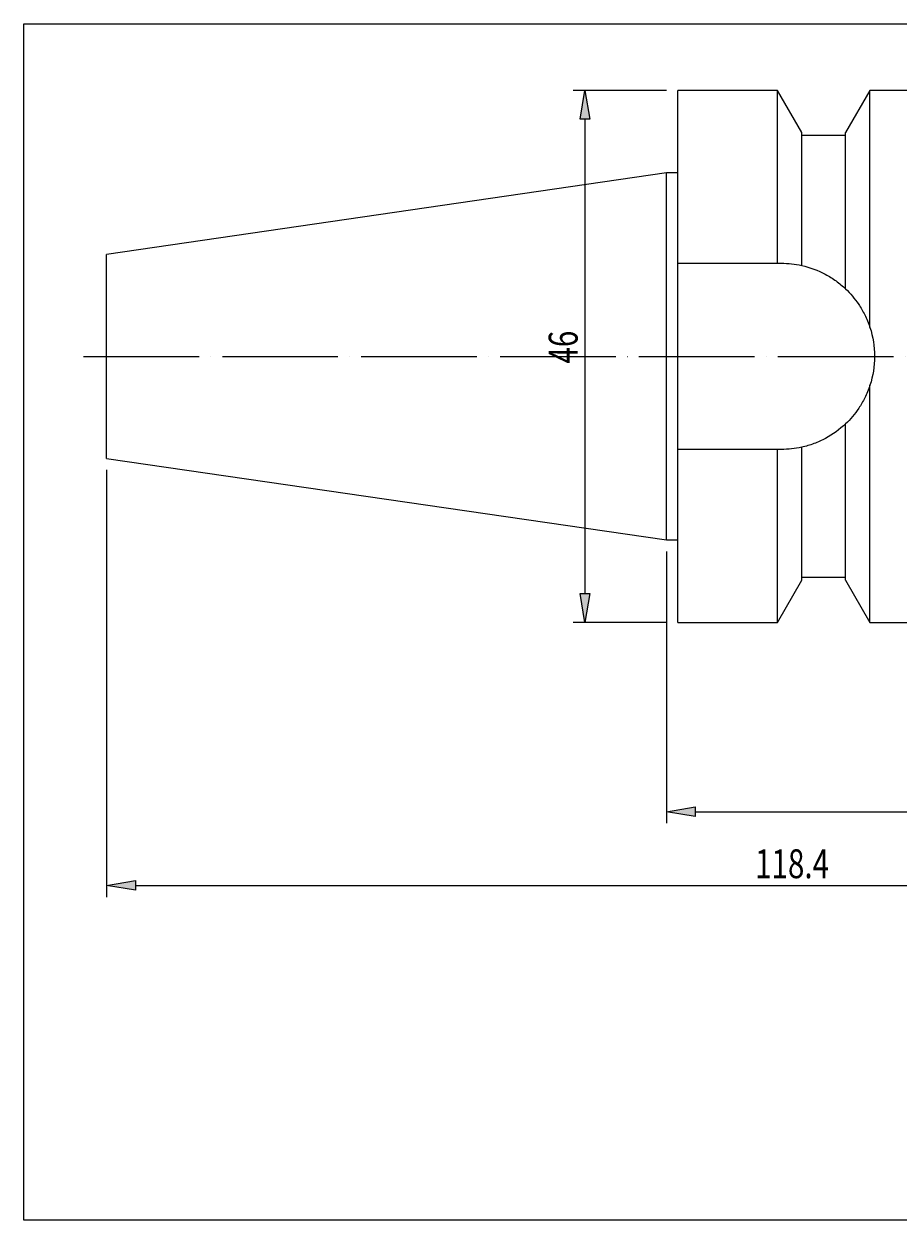
# Model space of a CAD drawing. Extents: x -69 to 1966, y -265 to 1128.
# Drawn here: x -69 to 949, y -265 to 1128 of the extents above; entities that cross this region are included whole.
import ezdxf

# ---------------------------------------------------------------- set-up
doc = ezdxf.new("R2010")
doc.units = 0
doc.header["$MEASUREMENT"] = 0
doc.linetypes.add('AI-Linetype-0', pattern=[161.617368, 134.672806, -13.467281, 0.01, -13.467281])
for name, color, linetype, lineweight in [('圖層2', 7, 'Continuous', 0), ('圖層4', 7, 'Continuous', 0), ('圖層5', 7, 'Continuous', 0)]:
    doc.layers.add(name, color=color, linetype=linetype, lineweight=lineweight)

# ---------------------------------------------------------------- blocks, each defined once
blk = doc.blocks.new('Block_0')
at = {"layer": '圖層4', "true_color": 0x00ffff, "transparency": 33554687}
h = blk.add_hatch(color=4, dxfattribs=at)
h.dxf.hatch_style = 2
h.paths.add_polyline_path([(60.6, 130.3), (60.6, 119.1), (26.9, 124.7)])
h = blk.add_hatch(color=4, dxfattribs=at)
h.dxf.hatch_style = 2
h.paths.add_polyline_path([(1587.8, 119.1), (1587.8, 130.3), (1621.5, 124.7)])
at = {"layer": '圖層4', "color": 4, "lineweight": 25, "true_color": 0x00ffff}
for p, q in [((26.9, 608.6), (26.9, 111.2)), ((1621.5, 404.1), (1621.5, 111.2)), ((60.6, 124.7), (1587.8, 124.7))]:
    blk.add_line(p, q, dxfattribs=at)
at = {"layer": '圖層4'}
for points in [[(60.6, 130.3), (60.6, 119.1), (26.9, 124.7), (26.9, 124.7)], [(1587.8, 119.1), (1587.8, 130.3), (1621.5, 124.7), (1621.5, 124.7)]]:
    blk.add_lwpolyline(points, close=True, dxfattribs=at)
at = {"layer": '圖層4', "insert": (782.1, 133.1), "char_height": 0.2, "attachment_point": 7}
blk.add_mtext('\\C3;\\c65280;\\FMyriad Pro|b0|i0|c1;\\H33.668203;\\W0.750000;118.4', dxfattribs=at)
blk = doc.blocks.new('Block_1')
at = {"layer": '圖層4', "true_color": 0x00ffff, "transparency": 33554687}
h = blk.add_hatch(color=4, dxfattribs=at)
h.dxf.hatch_style = 2
h.paths.add_polyline_path([(712.4, 216.1), (712.4, 204.9), (678.8, 210.5)])
h = blk.add_hatch(color=4, dxfattribs=at)
h.dxf.hatch_style = 2
h.paths.add_polyline_path([(1587.8, 204.9), (1587.8, 216.1), (1621.5, 210.5)])
at = {"layer": '圖層4', "color": 4, "lineweight": 25, "true_color": 0x00ffff}
for p, q in [((678.8, 513.5), (678.8, 197)), ((1621.5, 404.1), (1621.5, 197)), ((712.4, 210.5), (1587.8, 210.5))]:
    blk.add_line(p, q, dxfattribs=at)
at = {"layer": '圖層4'}
for points in [[(712.4, 216.1), (712.4, 204.9), (678.8, 210.5), (678.8, 210.5)], [(1587.8, 204.9), (1587.8, 216.1), (1621.5, 210.5), (1621.5, 210.5)]]:
    blk.add_lwpolyline(points, close=True, dxfattribs=at)
at = {"layer": '圖層4', "insert": (1131.2, 218.9), "char_height": 0.2, "attachment_point": 7}
blk.add_mtext('\\C3;\\c65280;\\FMyriad Pro|b0|i0|c1;\\H33.668203;\\W0.750000;70', dxfattribs=at)
blk = doc.blocks.new('Block_3')
at = {"layer": '圖層4', "insert": (575.4, 732.4), "char_height": 0.2, "attachment_point": 7, "rotation": 90}
blk.add_mtext('\\C3;\\c65280;\\FMyriad Pro|b0|i0|c1;\\H33.668203;\\W0.750000;46', dxfattribs=at)
blk = doc.blocks.new('Block_2')
at = {"layer": '圖層4', "true_color": 0x00ffff, "transparency": 33554687}
h = blk.add_hatch(color=4, dxfattribs=at)
h.dxf.hatch_style = 2
h.paths.add_polyline_path([(589.5, 1016.9), (578.2, 1016.9), (583.8, 1050.5)])
h = blk.add_hatch(color=4, dxfattribs=at)
h.dxf.hatch_style = 2
h.paths.add_polyline_path([(578.2, 464.7), (589.5, 464.7), (583.8, 431)])
at = {"layer": '圖層4', "color": 4, "lineweight": 25, "true_color": 0x00ffff}
for p, q in [((678.8, 1050.5), (570.4, 1050.5)), ((583.8, 1016.9), (583.8, 464.7)), ((678.8, 431), (570.4, 431))]:
    blk.add_line(p, q, dxfattribs=at)
at = {"layer": '圖層4'}
for points in [[(589.5, 1016.9), (578.2, 1016.9), (583.8, 1050.5), (583.8, 1050.5)], [(578.2, 464.7), (589.5, 464.7), (583.8, 431), (583.8, 431)]]:
    blk.add_lwpolyline(points, close=True, dxfattribs=at)
blk.add_blockref('Block_3', (0, 0), dxfattribs=at)

msp = doc.modelspace()

# ---------------------------------------------------------------- linework, layer by layer
at = {"layer": '圖層2', "color": 18, "lineweight": 25, "true_color": 0x000000}
for p, q in [((808, 1050.5), (692.2, 1050.5)), ((692.2, 849.2), (692.2, 1050.5)), ((836.3, 1001.5), (808, 1050.5)), ((808, 849.2), (808, 1050.5)), ((915.8, 1050.5), (887.5, 1001.5)), ((975, 1050.5), (915.8, 1050.5)), ((915.8, 774.5), (915.8, 1050.5)), ((836.3, 846.6), (836.3, 1001.5)), ((887.5, 998), (836.3, 998)), ((887.5, 819.3), (887.5, 1001.5)), ((678.8, 954.6), (26.9, 859.5)), ((692.2, 954.6), (678.8, 954.6)), ((678.8, 740.8), (678.8, 954.6)), ((26.9, 740.8), (26.9, 859.5)), ((692.2, 849.2), (808, 849.2)), ((692.2, 632.4), (692.2, 849.2)), ((26.9, 622), (26.9, 740.8)), ((678.8, 527), (678.8, 740.8)), ((915.8, 431), (915.8, 707.1)), ((887.5, 480), (887.5, 662.3)), ((808, 632.4), (692.2, 632.4)), ((692.2, 431), (692.2, 632.4)), ((808, 431), (808, 632.4)), ((836.3, 480), (836.3, 635)), ((26.9, 622), (678.8, 527)), ((678.8, 527), (692.2, 527)), ((808, 431), (836.3, 480)), ((836.3, 483.6), (887.5, 483.6)), ((887.5, 480), (915.8, 431)), ((692.2, 431), (808, 431)), ((915.8, 431), (975, 431))]:
    msp.add_line(p, q, dxfattribs=at)
msp.add_lwpolyline([(-69.3, -265), (-69.3, 1127.9), (1966.4, 1127.9), (1966.4, -265)], close=True, dxfattribs=at)
for points in [[(808, 849.2), (809.6, 849.2), (811.2, 849.2), (812.8, 849.2)], [(812.8, 849.2), (820.5, 849.2), (828.4, 848.4), (836.3, 846.6)], [(812.8, 632.4), (811.2, 632.4), (809.6, 632.4), (808, 632.4)], [(836.3, 635), (828.4, 633.2), (820.5, 632.4), (812.8, 632.4)]]:
    msp.add_open_spline(points, degree=3, dxfattribs=at)
for points, knots in [([(836.3, 846.6), (846.1, 844.4), (855.2, 841), (863.8, 836.4), (868.1, 834.1), (872.3, 831.5), (876.3, 828.6), (880.2, 825.8), (884, 822.7), (887.5, 819.3)], [0, 0, 0, 0, 1, 1, 1, 2, 2, 2, 3, 3, 3, 3]), ([(887.5, 819.3), (892.8, 814.2), (897.9, 808.4), (902.8, 801.2), (905.2, 797.6), (907.5, 793.6), (909.7, 789.2), (910.8, 787), (911.9, 784.6), (912.9, 782.2), (914, 779.7), (914.9, 777.2), (915.8, 774.5)], [0, 0, 0, 0, 1, 1, 1, 2, 2, 2, 3, 3, 3, 4, 4, 4, 4]), ([(915.8, 774.5), (919.4, 763.6), (921.2, 752.3), (921.2, 740.8), (921.2, 729.2), (919.4, 718), (915.8, 707.1)], [0, 0, 0, 0, 1, 1, 1, 2, 2, 2, 2]), ([(915.8, 707.1), (914.9, 704.4), (914, 701.9), (913, 699.4), (912, 697), (910.9, 694.7), (909.8, 692.5), (907.6, 688.1), (905.3, 684.1), (902.9, 680.5), (898, 673.3), (892.8, 667.3), (887.5, 662.3)], [0, 0, 0, 0, 1, 1, 1, 2, 2, 2, 3, 3, 3, 4, 4, 4, 4]), ([(887.5, 662.3), (880.4, 655.5), (872.6, 649.8), (864, 645.2), (859.7, 642.9), (855.2, 640.9), (850.5, 639.2), (845.9, 637.4), (841.2, 636), (836.3, 635)], [0, 0, 0, 0, 1, 1, 1, 2, 2, 2, 3, 3, 3, 3])]:
    msp.add_open_spline(points, degree=3, knots=knots, dxfattribs=at)
at = {"layer": '圖層5', "color": 6, "linetype": 'AI-Linetype-0', "lineweight": 25, "true_color": 0xff00ff}
msp.add_line((0, 740.8), (1648.4, 740.8), dxfattribs=at)

# ---------------------------------------------------------------- block references
at = {"layer": '圖層4'}
for name in ['Block_2', 'Block_0', 'Block_1']:
    msp.add_blockref(name, (0, 0), dxfattribs=at)

doc.saveas('drawing.dxf')
